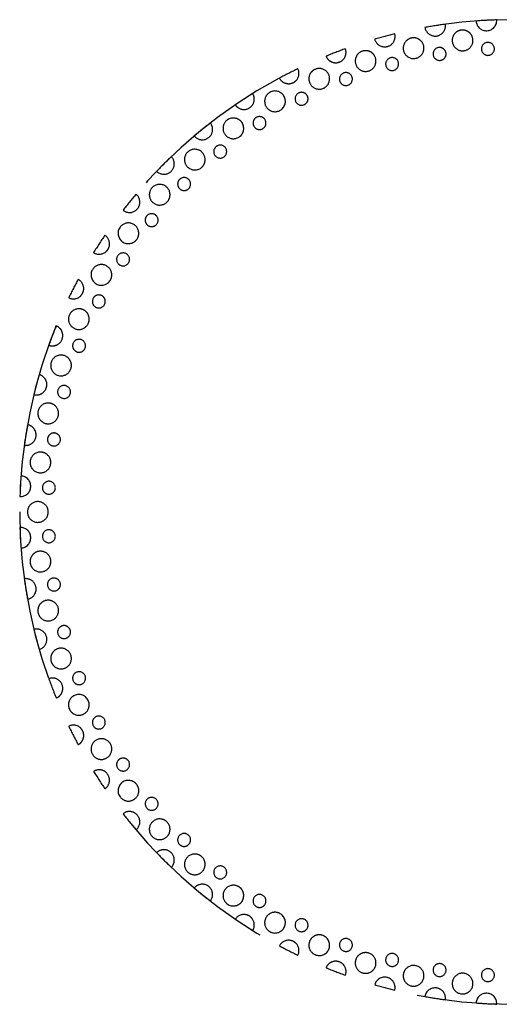
# Model space of a CAD drawing. Units: millimetres. Extents: x 0 to 1189, y 0 to 841.
# Drawn here: x 304 to 322, y 629 to 667 of the extents above; entities that cross this region are included whole.
import ezdxf

# ---------------------------------------------------------------- set-up
doc = ezdxf.new("R2010")
doc.units = ezdxf.units.MM
doc.header["$LTSCALE"] = 65.395
doc.linetypes.add('HIDDEN', pattern=[0.2, 0.1, -0.1])
for name, color, linetype in [('6_ALL_SURFS', 7, 'CONTINUOUS'), ('7_ALL_FEATURES', 7, 'CONTINUOUS'), ('DEFAULT_2', 8, 'HIDDEN')]:
    doc.layers.add(name, color=color, linetype=linetype)

msp = doc.modelspace()

# ---------------------------------------------------------------- linework, layer by layer
at = {"layer": '6_ALL_SURFS', "color": 8, "linetype": 'HIDDEN'}
for centre, radius, start, end in [((322.527, 647.573), 19, 91.7938, 94.2062), ((321.533, 666.547), 0.4, 183.6031, 2.3969), ((322.527, 647.573), 19, 91.7938, 94.2062), ((321.533, 666.547), 0.4, 183.6031, 2.3969), ((322.527, 647.573), 19, 97.7938, 100.2062), ((322.527, 647.573), 19, 97.7938, 100.2062), ((319.555, 666.339), 0.4, 189.6031, 261.1206), ((319.555, 666.339), 0.4, 189.6031, 261.1206), ((319.555, 666.339), 0.4, 261.1206, 8.3969), ((319.555, 666.339), 0.4, 261.1206, 8.3969), ((320.614, 665.772), 0.4, 96, 132), ((320.614, 665.772), 0.4, 96, 132), ((320.614, 665.772), 0.4, 60, 96), ((320.614, 665.772), 0.4, 60, 96), ((322.527, 647.573), 19, 103.7938, 106.2062), ((322.527, 647.573), 19, 103.7938, 106.2062), ((317.61, 665.925), 0.4, 195.6031, 267.1206), ((317.61, 665.925), 0.4, 195.6031, 267.1206), ((317.61, 665.925), 0.4, 267.1206, 14.3969), ((317.61, 665.925), 0.4, 267.1206, 14.3969), ((318.723, 665.473), 0.4, 102, 138), ((318.723, 665.473), 0.4, 102, 138), ((318.723, 665.473), 0.4, 66, 102), ((318.723, 665.473), 0.4, 66, 102), ((318.723, 665.473), 0.4, 30, 66), ((318.723, 665.473), 0.4, 30, 66), ((320.614, 665.772), 0.4, 132, 276), ((320.614, 665.772), 0.4, 132, 276), ((320.614, 665.772), 0.4, 276, 24), ((320.614, 665.772), 0.4, 276, 24), ((320.614, 665.772), 0.4, 24, 60), ((320.614, 665.772), 0.4, 24, 60), ((322.527, 647.573), 19, 109.7938, 112.2062), ((322.527, 647.573), 19, 109.7938, 112.2062), ((315.718, 665.311), 0.4, 273.1206, 20.3969), ((315.718, 665.311), 0.4, 273.1206, 20.3969), ((318.723, 665.473), 0.4, 138, 282), ((318.723, 665.473), 0.4, 138, 282), ((318.723, 665.473), 0.4, 282, 30), ((318.723, 665.473), 0.4, 282, 30), ((319.727, 665.251), 0.25, 96, 276), ((319.727, 665.251), 0.25, 96, 276), ((319.727, 665.251), 0.25, 276, 96), ((319.727, 665.251), 0.25, 276, 96), ((321.591, 665.447), 0.25, 90, 270), ((321.591, 665.447), 0.25, 90, 270), ((321.591, 665.447), 0.25, 270, 90), ((321.591, 665.447), 0.25, 270, 90), ((315.718, 665.311), 0.4, 201.6031, 220.1094), ((315.718, 665.311), 0.4, 201.6031, 220.1094), ((315.718, 665.311), 0.4, 220.1094, 237.3619), ((315.718, 665.311), 0.4, 220.1094, 237.3619), ((316.872, 664.977), 0.4, 144, 180), ((316.872, 664.977), 0.4, 144, 180), ((316.872, 664.977), 0.4, 108, 144), ((316.872, 664.977), 0.4, 108, 144), ((316.872, 664.977), 0.4, 72, 108), ((316.872, 664.977), 0.4, 72, 108), ((316.872, 664.977), 0.4, 36, 72), ((316.872, 664.977), 0.4, 36, 72), ((316.872, 664.977), 0.4, 288, 36), ((316.872, 664.977), 0.4, 288, 36), ((317.895, 664.861), 0.25, 102, 282), ((317.895, 664.861), 0.25, 102, 282), ((317.895, 664.861), 0.25, 282, 102), ((317.895, 664.861), 0.25, 282, 102), ((322.527, 647.573), 19, 115.7938, 118.2062), ((322.527, 647.573), 19, 115.7938, 118.2062), ((313.902, 664.502), 0.4, 314.8794, 26.3969), ((313.902, 664.502), 0.4, 314.8794, 26.3969), ((315.084, 664.29), 0.4, 114, 150), ((315.084, 664.29), 0.4, 114, 150), ((315.084, 664.29), 0.4, 294, 114), ((315.084, 664.29), 0.4, 294, 114), ((315.718, 665.311), 0.4, 237.3619, 273.1206), ((315.718, 665.311), 0.4, 237.3619, 273.1206), ((316.872, 664.977), 0.4, 180, 288), ((316.872, 664.977), 0.4, 180, 288), ((313.902, 664.502), 0.4, 207.6031, 226.1094), ((313.902, 664.502), 0.4, 207.6031, 226.1094), ((315.084, 664.29), 0.4, 150, 222), ((315.084, 664.29), 0.4, 150, 222), ((316.113, 664.282), 0.25, 108, 288), ((316.113, 664.282), 0.25, 108, 288), ((316.113, 664.282), 0.25, 288, 108), ((316.113, 664.282), 0.25, 288, 108), ((313.902, 664.502), 0.4, 226.1094, 243.3619), ((313.902, 664.502), 0.4, 226.1094, 243.3619), ((313.902, 664.502), 0.4, 243.3619, 279.1206), ((313.902, 664.502), 0.4, 243.3619, 279.1206), ((313.902, 664.502), 0.4, 279.1206, 314.8794), ((313.902, 664.502), 0.4, 279.1206, 314.8794), ((315.084, 664.29), 0.4, 222, 294), ((315.084, 664.29), 0.4, 222, 294), ((322.527, 647.573), 19, 121.7938, 124.2062), ((322.527, 647.573), 19, 121.7938, 124.2062), ((312.179, 663.507), 0.4, 285.1206, 32.3969), ((312.179, 663.507), 0.4, 285.1206, 32.3969), ((313.377, 663.421), 0.4, 120, 228), ((313.377, 663.421), 0.4, 120, 228), ((313.377, 663.421), 0.4, 300, 120), ((313.377, 663.421), 0.4, 300, 120), ((314.402, 663.52), 0.25, 114, 294), ((314.402, 663.52), 0.25, 114, 294), ((314.402, 663.52), 0.25, 294, 114), ((314.402, 663.52), 0.25, 294, 114), ((312.179, 663.507), 0.4, 213.6031, 232.1094), ((312.179, 663.507), 0.4, 213.6031, 232.1094), ((312.179, 663.507), 0.4, 232.1094, 285.1206), ((312.179, 663.507), 0.4, 232.1094, 285.1206), ((313.377, 663.421), 0.4, 228, 300), ((313.377, 663.421), 0.4, 228, 300), ((311.771, 662.378), 0.4, 306, 126), ((311.771, 662.378), 0.4, 306, 126), ((312.779, 662.583), 0.25, 120, 300), ((312.779, 662.583), 0.25, 120, 300), ((312.779, 662.583), 0.25, 300, 120), ((312.779, 662.583), 0.25, 300, 120), ((322.527, 647.573), 19, 127.7938, 130.2062), ((322.527, 647.573), 19, 127.7938, 130.2062), ((310.57, 662.338), 0.4, 291.1206, 38.3969), ((310.57, 662.338), 0.4, 291.1206, 38.3969), ((311.771, 662.378), 0.4, 126, 234), ((311.771, 662.378), 0.4, 126, 234), ((310.57, 662.338), 0.4, 219.6031, 291.1206), ((310.57, 662.338), 0.4, 219.6031, 291.1206), ((311.771, 662.378), 0.4, 234, 306), ((311.771, 662.378), 0.4, 234, 306), ((311.263, 661.482), 0.25, 126, 306), ((311.263, 661.482), 0.25, 126, 306), ((311.263, 661.482), 0.25, 306, 126), ((311.263, 661.482), 0.25, 306, 126), ((322.527, 647.573), 19, 133.7938, 136.2062), ((322.527, 647.573), 19, 133.7938, 136.2062), ((309.092, 661.008), 0.4, 297.1206, 44.3969), ((309.092, 661.008), 0.4, 297.1206, 44.3969), ((310.282, 661.172), 0.4, 132, 240), ((310.282, 661.172), 0.4, 132, 240), ((310.282, 661.172), 0.4, 348, 132), ((310.282, 661.172), 0.4, 348, 132), ((310.282, 661.172), 0.4, 240, 312), ((310.282, 661.172), 0.4, 240, 312), ((310.282, 661.172), 0.4, 312, 348), ((310.282, 661.172), 0.4, 312, 348), ((309.092, 661.008), 0.4, 225.6031, 297.1206), ((309.092, 661.008), 0.4, 225.6031, 297.1206), ((309.871, 660.229), 0.25, 42, 132), ((309.871, 660.229), 0.25, 42, 132), ((308.928, 659.818), 0.4, 138, 246), ((308.928, 659.818), 0.4, 138, 246), ((308.928, 659.818), 0.4, 354, 138), ((308.928, 659.818), 0.4, 354, 138), ((309.871, 660.229), 0.25, 177, 312), ((309.871, 660.229), 0.25, 177, 312), ((309.871, 660.229), 0.25, 132, 177), ((309.871, 660.229), 0.25, 132, 177), ((309.871, 660.229), 0.25, 312, 42), ((309.871, 660.229), 0.25, 312, 42), ((322.527, 647.573), 19, 139.7938, 142.2062), ((322.527, 647.573), 19, 139.7938, 142.2062), ((307.762, 659.53), 0.4, 303.1206, 50.3969), ((307.762, 659.53), 0.4, 303.1206, 50.3969), ((308.928, 659.818), 0.4, 318, 354), ((308.928, 659.818), 0.4, 318, 354), ((308.928, 659.818), 0.4, 246, 318), ((308.928, 659.818), 0.4, 246, 318), ((307.762, 659.53), 0.4, 231.6031, 303.1206), ((307.762, 659.53), 0.4, 231.6031, 303.1206), ((308.618, 658.836), 0.25, 138, 318), ((308.618, 658.836), 0.25, 138, 318), ((308.618, 658.836), 0.25, 318, 138), ((308.618, 658.836), 0.25, 318, 138), ((307.722, 658.329), 0.4, 144, 324), ((307.722, 658.329), 0.4, 144, 324), ((307.722, 658.329), 0.4, 0, 144), ((307.722, 658.329), 0.4, 0, 144), ((322.527, 647.573), 19, 145.7938, 148.2062), ((322.527, 647.573), 19, 145.7938, 148.2062), ((306.593, 657.921), 0.4, 344.8794, 56.3969), ((306.593, 657.921), 0.4, 344.8794, 56.3969), ((307.722, 658.329), 0.4, 324, 360), ((307.722, 658.329), 0.4, 324, 360), ((306.593, 657.921), 0.4, 328.9685, 344.8794), ((306.593, 657.921), 0.4, 328.9685, 344.8794), ((306.593, 657.921), 0.4, 237.6031, 309.1206), ((306.593, 657.921), 0.4, 237.6031, 309.1206), ((306.593, 657.921), 0.4, 309.1206, 328.9685), ((306.593, 657.921), 0.4, 309.1206, 328.9685), ((307.516, 657.321), 0.25, 144, 324), ((307.516, 657.321), 0.25, 144, 324), ((307.516, 657.321), 0.25, 324, 144), ((307.516, 657.321), 0.25, 324, 144), ((306.679, 656.723), 0.4, 6, 150), ((306.679, 656.723), 0.4, 6, 150), ((306.679, 656.723), 0.4, 150, 330), ((306.679, 656.723), 0.4, 150, 330), ((306.679, 656.723), 0.4, 330, 6), ((306.679, 656.723), 0.4, 330, 6), ((322.527, 647.573), 19, 151.7938, 154.2062), ((322.527, 647.573), 19, 151.7938, 154.2062), ((305.598, 656.198), 0.4, 350.8794, 62.3969), ((305.598, 656.198), 0.4, 350.8794, 62.3969), ((305.598, 656.198), 0.4, 243.6031, 315.1206), ((305.598, 656.198), 0.4, 243.6031, 315.1206), ((305.598, 656.198), 0.4, 315.1206, 334.9685), ((305.598, 656.198), 0.4, 315.1206, 334.9685), ((305.598, 656.198), 0.4, 334.9685, 350.8794), ((305.598, 656.198), 0.4, 334.9685, 350.8794), ((306.58, 655.698), 0.25, 330, 150), ((306.58, 655.698), 0.25, 330, 150), ((306.58, 655.698), 0.25, 150, 330), ((306.58, 655.698), 0.25, 150, 330), ((305.809, 655.016), 0.4, 156, 336), ((305.809, 655.016), 0.4, 156, 336), ((305.809, 655.016), 0.4, 84, 156), ((305.809, 655.016), 0.4, 84, 156), ((305.809, 655.016), 0.4, 48, 84), ((305.809, 655.016), 0.4, 48, 84), ((305.809, 655.016), 0.4, 12, 48), ((305.809, 655.016), 0.4, 12, 48), ((322.527, 647.573), 19, 157.7938, 160.2062), ((322.527, 647.573), 19, 157.7938, 160.2062), ((304.789, 654.382), 0.4, 32.6381, 68.3969), ((304.789, 654.382), 0.4, 32.6381, 68.3969), ((305.809, 655.016), 0.4, 336, 12), ((305.809, 655.016), 0.4, 336, 12), ((304.789, 654.382), 0.4, 356.8794, 32.6381), ((304.789, 654.382), 0.4, 356.8794, 32.6381), ((304.789, 654.382), 0.4, 249.6031, 340.9685), ((304.789, 654.382), 0.4, 249.6031, 340.9685), ((304.789, 654.382), 0.4, 340.9685, 356.8794), ((304.789, 654.382), 0.4, 340.9685, 356.8794), ((305.818, 653.987), 0.25, 156, 336), ((305.818, 653.987), 0.25, 156, 336), ((305.818, 653.987), 0.25, 336, 156), ((305.818, 653.987), 0.25, 336, 156), ((305.123, 653.228), 0.4, 54, 162), ((305.123, 653.228), 0.4, 54, 162), ((305.123, 653.228), 0.4, 162, 198), ((305.123, 653.228), 0.4, 162, 198), ((305.123, 653.228), 0.4, 18, 54), ((305.123, 653.228), 0.4, 18, 54), ((305.123, 653.228), 0.4, 342, 18), ((305.123, 653.228), 0.4, 342, 18), ((322.527, 647.573), 19, 163.7938, 166.2062), ((322.527, 647.573), 19, 163.7938, 166.2062), ((304.175, 652.49), 0.4, 346.9685, 74.3969), ((304.175, 652.49), 0.4, 346.9685, 74.3969), ((305.123, 653.228), 0.4, 198, 342), ((305.123, 653.228), 0.4, 198, 342), ((304.175, 652.49), 0.4, 255.6031, 346.9685), ((304.175, 652.49), 0.4, 255.6031, 346.9685), ((305.239, 652.205), 0.25, 162, 342), ((305.239, 652.205), 0.25, 162, 342), ((305.239, 652.205), 0.25, 342, 162), ((305.239, 652.205), 0.25, 342, 162), ((304.627, 651.377), 0.4, 96, 168), ((304.627, 651.377), 0.4, 96, 168), ((304.627, 651.377), 0.4, 60, 96), ((304.627, 651.377), 0.4, 60, 96), ((304.627, 651.377), 0.4, 348, 60), ((304.627, 651.377), 0.4, 348, 60), ((304.627, 651.377), 0.4, 168, 204), ((304.627, 651.377), 0.4, 168, 204), ((304.627, 651.377), 0.4, 204, 348), ((304.627, 651.377), 0.4, 204, 348), ((322.527, 647.573), 19, 169.7938, 172.2062), ((322.527, 647.573), 19, 169.7938, 172.2062), ((303.761, 650.545), 0.4, 352.9685, 80.3969), ((303.761, 650.545), 0.4, 352.9685, 80.3969), ((304.849, 650.372), 0.25, 348, 168), ((304.849, 650.372), 0.25, 348, 168), ((303.761, 650.545), 0.4, 261.6031, 352.9685), ((303.761, 650.545), 0.4, 261.6031, 352.9685), ((304.849, 650.372), 0.25, 168, 348), ((304.849, 650.372), 0.25, 168, 348), ((304.328, 649.485), 0.4, 102, 174), ((304.328, 649.485), 0.4, 102, 174), ((304.328, 649.485), 0.4, 66, 102), ((304.328, 649.485), 0.4, 66, 102), ((304.328, 649.485), 0.4, 354, 66), ((304.328, 649.485), 0.4, 354, 66), ((304.328, 649.485), 0.4, 174, 210), ((304.328, 649.485), 0.4, 174, 210), ((304.328, 649.485), 0.4, 210, 354), ((304.328, 649.485), 0.4, 210, 354), ((322.527, 647.573), 19, 175.7938, 178.2062), ((303.553, 648.567), 0.4, 267.6031, 86.3969), ((322.527, 647.573), 19, 175.7938, 178.2062), ((303.553, 648.567), 0.4, 267.6031, 86.3969), ((304.653, 648.509), 0.25, 354, 174), ((304.653, 648.509), 0.25, 354, 174), ((304.653, 648.509), 0.25, 174, 354), ((304.653, 648.509), 0.25, 174, 354), ((304.227, 647.573), 0.4, 72, 144), ((304.227, 647.573), 0.4, 72, 144), ((304.227, 647.573), 0.4, 0, 72), ((304.227, 647.573), 0.4, 0, 72), ((304.227, 647.573), 0.4, 144, 180), ((304.227, 647.573), 0.4, 144, 180), ((304.227, 647.573), 0.4, 180, 216), ((304.227, 647.573), 0.4, 180, 216), ((304.227, 647.573), 0.4, 288, 360), ((304.227, 647.573), 0.4, 288, 360), ((304.227, 647.573), 0.4, 216, 288), ((304.227, 647.573), 0.4, 216, 288), ((322.527, 647.573), 19, 181.7938, 184.2062), ((303.553, 646.578), 0.4, 273.6031, 92.3969), ((322.527, 647.573), 19, 181.7938, 184.2062), ((303.553, 646.578), 0.4, 273.6031, 92.3969), ((304.653, 646.636), 0.25, 0, 180), ((304.653, 646.636), 0.25, 0, 180), ((304.653, 646.636), 0.25, 180, 360), ((304.653, 646.636), 0.25, 180, 360), ((304.328, 645.66), 0.4, 114, 150), ((304.328, 645.66), 0.4, 114, 150), ((304.328, 645.66), 0.4, 6, 114), ((304.328, 645.66), 0.4, 6, 114), ((304.328, 645.66), 0.4, 150, 186), ((304.328, 645.66), 0.4, 150, 186), ((304.328, 645.66), 0.4, 222, 6), ((304.328, 645.66), 0.4, 222, 6), ((304.328, 645.66), 0.4, 186, 222), ((304.328, 645.66), 0.4, 186, 222), ((303.761, 644.6), 0.4, 351.1206, 98.3969), ((303.761, 644.6), 0.4, 351.1206, 98.3969), ((322.527, 647.573), 19, 187.7938, 190.2062), ((322.527, 647.573), 19, 187.7938, 190.2062), ((304.849, 644.773), 0.25, 6, 186), ((304.849, 644.773), 0.25, 6, 186), ((303.761, 644.6), 0.4, 279.6031, 351.1206), ((303.761, 644.6), 0.4, 279.6031, 351.1206), ((304.849, 644.773), 0.25, 186, 6), ((304.849, 644.773), 0.25, 186, 6), ((304.627, 643.768), 0.4, 120, 156), ((304.627, 643.768), 0.4, 120, 156), ((304.627, 643.768), 0.4, 12, 120), ((304.627, 643.768), 0.4, 12, 120), ((304.627, 643.768), 0.4, 156, 192), ((304.627, 643.768), 0.4, 156, 192), ((304.627, 643.768), 0.4, 228, 12), ((304.627, 643.768), 0.4, 228, 12), ((304.627, 643.768), 0.4, 192, 228), ((304.627, 643.768), 0.4, 192, 228), ((304.175, 642.655), 0.4, 357.1206, 104.3969), ((304.175, 642.655), 0.4, 357.1206, 104.3969), ((322.527, 647.573), 19, 193.7938, 196.2062), ((322.527, 647.573), 19, 193.7938, 196.2062), ((305.239, 642.94), 0.25, 12, 192), ((305.239, 642.94), 0.25, 12, 192), ((305.239, 642.94), 0.25, 192, 12), ((305.239, 642.94), 0.25, 192, 12), ((304.175, 642.655), 0.4, 285.6031, 357.1206), ((304.175, 642.655), 0.4, 285.6031, 357.1206), ((305.123, 641.918), 0.4, 126, 162), ((305.123, 641.918), 0.4, 126, 162), ((305.123, 641.918), 0.4, 18, 126), ((305.123, 641.918), 0.4, 18, 126), ((305.123, 641.918), 0.4, 162, 198), ((305.123, 641.918), 0.4, 162, 198), ((305.123, 641.918), 0.4, 270, 18), ((305.123, 641.918), 0.4, 270, 18), ((305.123, 641.918), 0.4, 198, 234), ((305.123, 641.918), 0.4, 198, 234), ((305.123, 641.918), 0.4, 234, 270), ((305.123, 641.918), 0.4, 234, 270), ((304.789, 640.764), 0.4, 3.1206, 110.3969), ((304.789, 640.764), 0.4, 3.1206, 110.3969), ((322.527, 647.573), 19, 199.7938, 202.2062), ((322.527, 647.573), 19, 199.7938, 202.2062), ((305.818, 641.158), 0.25, 18, 198), ((305.818, 641.158), 0.25, 18, 198), ((305.818, 641.158), 0.25, 198, 18), ((305.818, 641.158), 0.25, 198, 18), ((304.789, 640.764), 0.4, 327.3619, 3.1206), ((304.789, 640.764), 0.4, 327.3619, 3.1206), ((304.789, 640.764), 0.4, 291.6031, 310.1094), ((304.789, 640.764), 0.4, 291.6031, 310.1094), ((304.789, 640.764), 0.4, 310.1094, 327.3619), ((304.789, 640.764), 0.4, 310.1094, 327.3619), ((305.809, 640.129), 0.4, 24, 204), ((305.809, 640.129), 0.4, 24, 204), ((305.809, 640.129), 0.4, 204, 240), ((305.809, 640.129), 0.4, 204, 240), ((305.809, 640.129), 0.4, 312, 24), ((305.809, 640.129), 0.4, 312, 24), ((305.809, 640.129), 0.4, 240, 312), ((305.809, 640.129), 0.4, 240, 312), ((306.58, 639.447), 0.25, 24, 204), ((306.58, 639.447), 0.25, 24, 204), ((306.58, 639.447), 0.25, 204, 24), ((306.58, 639.447), 0.25, 204, 24), ((305.598, 638.947), 0.4, 44.8794, 116.3969), ((305.598, 638.947), 0.4, 44.8794, 116.3969), ((322.527, 647.573), 19, 205.7938, 208.2062), ((322.527, 647.573), 19, 205.7938, 208.2062), ((305.598, 638.947), 0.4, 9.1206, 44.8794), ((305.598, 638.947), 0.4, 9.1206, 44.8794), ((305.598, 638.947), 0.4, 333.3619, 9.1206), ((305.598, 638.947), 0.4, 333.3619, 9.1206), ((306.679, 638.423), 0.4, 30, 210), ((306.679, 638.423), 0.4, 30, 210), ((305.598, 638.947), 0.4, 297.6031, 316.1094), ((305.598, 638.947), 0.4, 297.6031, 316.1094), ((305.598, 638.947), 0.4, 316.1094, 333.3619), ((305.598, 638.947), 0.4, 316.1094, 333.3619), ((306.679, 638.423), 0.4, 318, 30), ((306.679, 638.423), 0.4, 318, 30), ((306.679, 638.423), 0.4, 210, 318), ((306.679, 638.423), 0.4, 210, 318), ((307.516, 637.824), 0.25, 30, 210), ((307.516, 637.824), 0.25, 30, 210), ((307.516, 637.824), 0.25, 210, 30), ((307.516, 637.824), 0.25, 210, 30), ((306.593, 637.224), 0.4, 15.1206, 122.3969), ((306.593, 637.224), 0.4, 15.1206, 122.3969), ((322.527, 647.573), 19, 211.7938, 214.2062), ((322.527, 647.573), 19, 211.7938, 214.2062), ((306.593, 637.224), 0.4, 322.1094, 15.1206), ((306.593, 637.224), 0.4, 322.1094, 15.1206), ((306.593, 637.224), 0.4, 303.6031, 322.1094), ((306.593, 637.224), 0.4, 303.6031, 322.1094), ((307.722, 636.816), 0.4, 36, 216), ((307.722, 636.816), 0.4, 36, 216), ((307.722, 636.816), 0.4, 324, 36), ((307.722, 636.816), 0.4, 324, 36), ((307.722, 636.816), 0.4, 216, 324), ((307.722, 636.816), 0.4, 216, 324), ((308.618, 636.309), 0.25, 36, 216), ((308.618, 636.309), 0.25, 36, 216), ((308.618, 636.309), 0.25, 216, 36), ((308.618, 636.309), 0.25, 216, 36), ((307.762, 635.615), 0.4, 21.1206, 128.3969), ((307.762, 635.615), 0.4, 21.1206, 128.3969), ((322.527, 647.573), 19, 217.7938, 220.2062), ((322.527, 647.573), 19, 217.7938, 220.2062), ((307.762, 635.615), 0.4, 309.6031, 21.1206), ((307.762, 635.615), 0.4, 309.6031, 21.1206), ((308.928, 635.327), 0.4, 78, 222), ((308.928, 635.327), 0.4, 78, 222), ((308.928, 635.327), 0.4, 42, 78), ((308.928, 635.327), 0.4, 42, 78), ((308.928, 635.327), 0.4, 330, 42), ((308.928, 635.327), 0.4, 330, 42), ((308.928, 635.327), 0.4, 222, 330), ((308.928, 635.327), 0.4, 222, 330), ((309.871, 634.916), 0.25, 132, 222), ((309.871, 634.916), 0.25, 132, 222), ((309.871, 634.916), 0.25, 42, 132), ((309.871, 634.916), 0.25, 42, 132), ((309.871, 634.916), 0.25, 267, 42), ((309.871, 634.916), 0.25, 267, 42), ((309.871, 634.916), 0.25, 222, 267), ((309.871, 634.916), 0.25, 222, 267), ((309.092, 634.138), 0.4, 27.1206, 134.3969), ((309.092, 634.138), 0.4, 27.1206, 134.3969), ((322.527, 647.573), 19, 223.7938, 226.2062), ((322.527, 647.573), 19, 223.7938, 226.2062), ((309.092, 634.138), 0.4, 315.6031, 27.1206), ((309.092, 634.138), 0.4, 315.6031, 27.1206), ((310.282, 633.973), 0.4, 84, 228), ((310.282, 633.973), 0.4, 84, 228), ((310.282, 633.973), 0.4, 48, 84), ((310.282, 633.973), 0.4, 48, 84), ((310.282, 633.973), 0.4, 336, 48), ((310.282, 633.973), 0.4, 336, 48), ((311.263, 633.663), 0.25, 48, 228), ((311.263, 633.663), 0.25, 48, 228), ((311.263, 633.663), 0.25, 228, 48), ((311.263, 633.663), 0.25, 228, 48), ((310.282, 633.973), 0.4, 228, 336), ((310.282, 633.973), 0.4, 228, 336), ((310.57, 632.807), 0.4, 33.1206, 140.3969), ((310.57, 632.807), 0.4, 33.1206, 140.3969), ((311.771, 632.768), 0.4, 90, 234), ((311.771, 632.768), 0.4, 90, 234), ((311.771, 632.768), 0.4, 234, 54), ((311.771, 632.768), 0.4, 234, 54), ((311.771, 632.768), 0.4, 54, 90), ((311.771, 632.768), 0.4, 54, 90), ((322.527, 647.573), 19, 229.7938, 232.2062), ((322.527, 647.573), 19, 229.7938, 232.2062), ((310.57, 632.807), 0.4, 321.6031, 33.1206), ((310.57, 632.807), 0.4, 321.6031, 33.1206), ((312.779, 632.562), 0.25, 54, 234), ((312.779, 632.562), 0.25, 54, 234), ((312.779, 632.562), 0.25, 234, 54), ((312.779, 632.562), 0.25, 234, 54), ((312.179, 631.638), 0.4, 74.8794, 146.3969), ((312.179, 631.638), 0.4, 74.8794, 146.3969), ((312.179, 631.638), 0.4, 58.9685, 74.8794), ((312.179, 631.638), 0.4, 58.9685, 74.8794), ((312.179, 631.638), 0.4, 39.1206, 58.9685), ((312.179, 631.638), 0.4, 39.1206, 58.9685), ((313.377, 631.724), 0.4, 96, 240), ((313.377, 631.724), 0.4, 96, 240), ((313.377, 631.724), 0.4, 240, 60), ((313.377, 631.724), 0.4, 240, 60), ((313.377, 631.724), 0.4, 60, 96), ((313.377, 631.724), 0.4, 60, 96), ((322.527, 647.573), 19, 235.7938, 238.2062), ((322.527, 647.573), 19, 235.7938, 238.2062), ((312.179, 631.638), 0.4, 327.6031, 39.1206), ((312.179, 631.638), 0.4, 327.6031, 39.1206), ((314.402, 631.625), 0.25, 60, 240), ((314.402, 631.625), 0.25, 60, 240), ((314.402, 631.625), 0.25, 240, 60), ((314.402, 631.625), 0.25, 240, 60), ((315.084, 630.855), 0.4, 102, 138), ((315.084, 630.855), 0.4, 102, 138), ((315.084, 630.855), 0.4, 246, 66), ((315.084, 630.855), 0.4, 246, 66), ((315.084, 630.855), 0.4, 66, 102), ((315.084, 630.855), 0.4, 66, 102), ((313.902, 630.643), 0.4, 80.8794, 152.3969), ((313.902, 630.643), 0.4, 80.8794, 152.3969), ((322.527, 647.573), 19, 241.7938, 244.2062), ((322.527, 647.573), 19, 241.7938, 244.2062), ((313.902, 630.643), 0.4, 64.9685, 80.8794), ((313.902, 630.643), 0.4, 64.9685, 80.8794), ((313.902, 630.643), 0.4, 45.1206, 64.9685), ((313.902, 630.643), 0.4, 45.1206, 64.9685), ((313.902, 630.643), 0.4, 333.6031, 45.1206), ((313.902, 630.643), 0.4, 333.6031, 45.1206), ((315.084, 630.855), 0.4, 174, 246), ((315.084, 630.855), 0.4, 174, 246), ((315.084, 630.855), 0.4, 138, 174), ((315.084, 630.855), 0.4, 138, 174), ((316.113, 630.863), 0.25, 66, 246), ((316.113, 630.863), 0.25, 66, 246), ((316.113, 630.863), 0.25, 246, 66), ((316.113, 630.863), 0.25, 246, 66), ((316.872, 630.168), 0.4, 108, 144), ((316.872, 630.168), 0.4, 108, 144), ((316.872, 630.168), 0.4, 72, 108), ((316.872, 630.168), 0.4, 72, 108), ((316.872, 630.168), 0.4, 288, 72), ((316.872, 630.168), 0.4, 288, 72), ((317.895, 630.284), 0.25, 72, 252), ((317.895, 630.284), 0.25, 72, 252), ((317.895, 630.284), 0.25, 252, 72), ((317.895, 630.284), 0.25, 252, 72), ((315.718, 629.835), 0.4, 122.6381, 158.3969), ((315.718, 629.835), 0.4, 122.6381, 158.3969), ((315.718, 629.835), 0.4, 86.8794, 122.6381), ((315.718, 629.835), 0.4, 86.8794, 122.6381), ((315.718, 629.835), 0.4, 70.9685, 86.8794), ((315.718, 629.835), 0.4, 70.9685, 86.8794), ((315.718, 629.835), 0.4, 339.6031, 70.9685), ((315.718, 629.835), 0.4, 339.6031, 70.9685), ((316.872, 630.168), 0.4, 144, 252), ((316.872, 630.168), 0.4, 144, 252), ((318.723, 629.672), 0.4, 78, 150), ((318.723, 629.672), 0.4, 78, 150), ((318.723, 629.672), 0.4, 294, 78), ((318.723, 629.672), 0.4, 294, 78), ((319.727, 629.894), 0.25, 78, 258), ((319.727, 629.894), 0.25, 78, 258), ((319.727, 629.894), 0.25, 258, 78), ((319.727, 629.894), 0.25, 258, 78), ((322.527, 647.573), 19, 247.7938, 250.2062), ((322.527, 647.573), 19, 247.7938, 250.2062), ((316.872, 630.168), 0.4, 252, 288), ((316.872, 630.168), 0.4, 252, 288), ((318.723, 629.672), 0.4, 150, 186), ((318.723, 629.672), 0.4, 150, 186), ((320.614, 629.373), 0.4, 84, 156), ((320.614, 629.373), 0.4, 84, 156), ((320.614, 629.373), 0.4, 300, 84), ((320.614, 629.373), 0.4, 300, 84), ((321.591, 629.699), 0.25, 84, 264), ((321.591, 629.699), 0.25, 84, 264), ((321.591, 629.699), 0.25, 264, 84), ((321.591, 629.699), 0.25, 264, 84), ((317.61, 629.22), 0.4, 76.9685, 164.3969), ((317.61, 629.22), 0.4, 76.9685, 164.3969), ((322.527, 647.573), 19, 253.7938, 256.2062), ((322.527, 647.573), 19, 253.7938, 256.2062), ((317.61, 629.22), 0.4, 345.6031, 76.9685), ((317.61, 629.22), 0.4, 345.6031, 76.9685), ((318.723, 629.672), 0.4, 186, 258), ((318.723, 629.672), 0.4, 186, 258), ((318.723, 629.672), 0.4, 258, 294), ((318.723, 629.672), 0.4, 258, 294), ((320.614, 629.373), 0.4, 156, 192), ((320.614, 629.373), 0.4, 156, 192), ((320.614, 629.373), 0.4, 192, 264), ((320.614, 629.373), 0.4, 192, 264), ((319.555, 628.806), 0.4, 82.9685, 170.3969), ((319.555, 628.806), 0.4, 82.9685, 170.3969), ((319.555, 628.806), 0.4, 351.6031, 82.9685), ((319.555, 628.806), 0.4, 351.6031, 82.9685), ((320.614, 629.373), 0.4, 264, 300), ((320.614, 629.373), 0.4, 264, 300), ((321.533, 628.599), 0.4, 357.6031, 176.3969), ((321.533, 628.599), 0.4, 357.6031, 176.3969), ((322.527, 647.573), 19, 259.7938, 262.2062), ((322.527, 647.573), 19, 259.7938, 262.2062), ((322.527, 647.573), 19, 265.7938, 268.2062), ((322.527, 647.573), 19, 265.7938, 268.2062)]:
    msp.add_arc(centre, radius, start, end, dxfattribs=at)
at = {"layer": '7_ALL_FEATURES', "color": 8, "linetype": 'HIDDEN'}
for start, end in [(0, 180), (180, 360)]:
    msp.add_arc((322.527, 647.573), 19, start, end, dxfattribs=at)
at = {"layer": 'DEFAULT_2', "color": 8, "linetype": 'HIDDEN'}
for centre, radius, start, end in [((322.527, 647.573), 19, 91.7938, 94.2062), ((321.533, 666.547), 0.4, 183.6031, 2.3969), ((322.527, 647.573), 19, 97.7938, 100.2062), ((319.555, 666.339), 0.4, 189.6031, 261.1206), ((319.555, 666.339), 0.4, 261.1206, 8.3969), ((320.614, 665.772), 0.4, 96, 132), ((320.614, 665.772), 0.4, 60, 96), ((322.527, 647.573), 19, 103.7938, 106.2062), ((317.61, 665.925), 0.4, 195.6031, 267.1206), ((317.61, 665.925), 0.4, 267.1206, 14.3969), ((318.723, 665.473), 0.4, 102, 138), ((318.723, 665.473), 0.4, 66, 102), ((318.723, 665.473), 0.4, 30, 66), ((320.614, 665.772), 0.4, 132, 276), ((320.614, 665.772), 0.4, 276, 24), ((320.614, 665.772), 0.4, 24, 60), ((322.527, 647.573), 19, 109.7938, 112.2062), ((315.718, 665.311), 0.4, 273.1206, 20.3969), ((318.723, 665.473), 0.4, 138, 282), ((318.723, 665.473), 0.4, 282, 30), ((319.727, 665.251), 0.25, 96, 276), ((319.727, 665.251), 0.25, 276, 96), ((321.591, 665.447), 0.25, 90, 270), ((321.591, 665.447), 0.25, 270, 90), ((315.718, 665.311), 0.4, 201.6031, 220.1094), ((315.718, 665.311), 0.4, 220.1094, 237.3619), ((316.872, 664.977), 0.4, 144, 180), ((316.872, 664.977), 0.4, 108, 144), ((316.872, 664.977), 0.4, 72, 108), ((316.872, 664.977), 0.4, 36, 72), ((316.872, 664.977), 0.4, 288, 36), ((317.895, 664.861), 0.25, 102, 282), ((317.895, 664.861), 0.25, 282, 102), ((322.527, 647.573), 19, 115.7938, 118.2062), ((313.902, 664.502), 0.4, 314.8794, 26.3969), ((315.084, 664.29), 0.4, 114, 150), ((315.084, 664.29), 0.4, 294, 114), ((315.718, 665.311), 0.4, 237.3619, 273.1206), ((316.872, 664.977), 0.4, 180, 288), ((313.902, 664.502), 0.4, 207.6031, 226.1094), ((315.084, 664.29), 0.4, 150, 222), ((316.113, 664.282), 0.25, 108, 288), ((316.113, 664.282), 0.25, 288, 108), ((313.902, 664.502), 0.4, 226.1094, 243.3619), ((313.902, 664.502), 0.4, 243.3619, 279.1206), ((313.902, 664.502), 0.4, 279.1206, 314.8794), ((315.084, 664.29), 0.4, 222, 294), ((322.527, 647.573), 19, 121.7938, 124.2062), ((312.179, 663.507), 0.4, 285.1206, 32.3969), ((313.377, 663.421), 0.4, 120, 228), ((313.377, 663.421), 0.4, 300, 120), ((314.402, 663.52), 0.25, 114, 294), ((314.402, 663.52), 0.25, 294, 114), ((312.179, 663.507), 0.4, 213.6031, 232.1094), ((312.179, 663.507), 0.4, 232.1094, 285.1206), ((313.377, 663.421), 0.4, 228, 300), ((311.771, 662.378), 0.4, 306, 126), ((312.779, 662.583), 0.25, 120, 300), ((312.779, 662.583), 0.25, 300, 120), ((322.527, 647.573), 19, 127.7938, 130.2062), ((310.57, 662.338), 0.4, 291.1206, 38.3969), ((311.771, 662.378), 0.4, 126, 234), ((310.57, 662.338), 0.4, 219.6031, 291.1206), ((311.771, 662.378), 0.4, 234, 306), ((311.263, 661.482), 0.25, 126, 306), ((311.263, 661.482), 0.25, 306, 126), ((322.527, 647.573), 19, 133.7938, 136.2062), ((309.092, 661.008), 0.4, 297.1206, 44.3969), ((310.282, 661.172), 0.4, 132, 240), ((310.282, 661.172), 0.4, 348, 132), ((310.282, 661.172), 0.4, 240, 312), ((310.282, 661.172), 0.4, 312, 348), ((309.092, 661.008), 0.4, 225.6031, 297.1206), ((309.871, 660.229), 0.25, 42, 132), ((308.928, 659.818), 0.4, 138, 246), ((308.928, 659.818), 0.4, 354, 138), ((309.871, 660.229), 0.25, 177, 312), ((309.871, 660.229), 0.25, 132, 177), ((309.871, 660.229), 0.25, 312, 42), ((322.527, 647.573), 19, 139.7938, 142.2062), ((307.762, 659.53), 0.4, 303.1206, 50.3969), ((308.928, 659.818), 0.4, 318, 354), ((308.928, 659.818), 0.4, 246, 318), ((307.762, 659.53), 0.4, 231.6031, 303.1206), ((308.618, 658.836), 0.25, 138, 318), ((308.618, 658.836), 0.25, 318, 138), ((307.722, 658.329), 0.4, 144, 324), ((307.722, 658.329), 0.4, 0, 144), ((322.527, 647.573), 19, 145.7938, 148.2062), ((306.593, 657.921), 0.4, 344.8794, 56.3969), ((307.722, 658.329), 0.4, 324, 360), ((306.593, 657.921), 0.4, 328.9685, 344.8794), ((306.593, 657.921), 0.4, 237.6031, 309.1206), ((306.593, 657.921), 0.4, 309.1206, 328.9685), ((307.516, 657.321), 0.25, 144, 324), ((307.516, 657.321), 0.25, 324, 144), ((306.679, 656.723), 0.4, 6, 150), ((306.679, 656.723), 0.4, 150, 330), ((306.679, 656.723), 0.4, 330, 6), ((322.527, 647.573), 19, 151.7938, 154.2062), ((305.598, 656.198), 0.4, 350.8794, 62.3969), ((305.598, 656.198), 0.4, 243.6031, 315.1206), ((305.598, 656.198), 0.4, 315.1206, 334.9685), ((305.598, 656.198), 0.4, 334.9685, 350.8794), ((306.58, 655.698), 0.25, 330, 150), ((306.58, 655.698), 0.25, 150, 330), ((305.809, 655.016), 0.4, 156, 336), ((305.809, 655.016), 0.4, 84, 156), ((305.809, 655.016), 0.4, 48, 84), ((305.809, 655.016), 0.4, 12, 48), ((322.527, 647.573), 19, 157.7938, 160.2062), ((304.789, 654.382), 0.4, 32.6381, 68.3969), ((305.809, 655.016), 0.4, 336, 12), ((304.789, 654.382), 0.4, 356.8794, 32.6381), ((304.789, 654.382), 0.4, 249.6031, 340.9685), ((304.789, 654.382), 0.4, 340.9685, 356.8794), ((305.818, 653.987), 0.25, 156, 336), ((305.818, 653.987), 0.25, 336, 156), ((305.123, 653.228), 0.4, 54, 162), ((305.123, 653.228), 0.4, 162, 198), ((305.123, 653.228), 0.4, 18, 54), ((305.123, 653.228), 0.4, 342, 18), ((322.527, 647.573), 19, 163.7938, 166.2062), ((304.175, 652.49), 0.4, 346.9685, 74.3969), ((305.123, 653.228), 0.4, 198, 342), ((304.175, 652.49), 0.4, 255.6031, 346.9685), ((305.239, 652.205), 0.25, 162, 342), ((305.239, 652.205), 0.25, 342, 162), ((304.627, 651.377), 0.4, 96, 168), ((304.627, 651.377), 0.4, 60, 96), ((304.627, 651.377), 0.4, 348, 60), ((304.627, 651.377), 0.4, 168, 204), ((304.627, 651.377), 0.4, 204, 348), ((322.527, 647.573), 19, 169.7938, 172.2062), ((303.761, 650.545), 0.4, 352.9685, 80.3969), ((304.849, 650.372), 0.25, 348, 168), ((303.761, 650.545), 0.4, 261.6031, 352.9685), ((304.849, 650.372), 0.25, 168, 348), ((304.328, 649.485), 0.4, 102, 174), ((304.328, 649.485), 0.4, 66, 102), ((304.328, 649.485), 0.4, 354, 66), ((304.328, 649.485), 0.4, 174, 210), ((304.328, 649.485), 0.4, 210, 354), ((322.527, 647.573), 19, 175.7938, 178.2062), ((303.553, 648.567), 0.4, 267.6031, 86.3969), ((304.653, 648.509), 0.25, 354, 174), ((304.653, 648.509), 0.25, 174, 354), ((304.227, 647.573), 0.4, 72, 144), ((304.227, 647.573), 0.4, 0, 72), ((304.227, 647.573), 0.4, 144, 180), ((304.227, 647.573), 0.4, 180, 216), ((304.227, 647.573), 0.4, 288, 360), ((304.227, 647.573), 0.4, 216, 288), ((322.527, 647.573), 19, 181.7938, 184.2062), ((303.553, 646.578), 0.4, 273.6031, 92.3969), ((304.653, 646.636), 0.25, 0, 180), ((304.653, 646.636), 0.25, 180, 360), ((304.328, 645.66), 0.4, 114, 150), ((304.328, 645.66), 0.4, 6, 114), ((304.328, 645.66), 0.4, 150, 186), ((304.328, 645.66), 0.4, 222, 6), ((304.328, 645.66), 0.4, 186, 222), ((303.761, 644.6), 0.4, 351.1206, 98.3969), ((322.527, 647.573), 19, 187.7938, 190.2062), ((304.849, 644.773), 0.25, 6, 186), ((303.761, 644.6), 0.4, 279.6031, 351.1206), ((304.849, 644.773), 0.25, 186, 6), ((304.627, 643.768), 0.4, 120, 156), ((304.627, 643.768), 0.4, 12, 120), ((304.627, 643.768), 0.4, 156, 192), ((304.627, 643.768), 0.4, 228, 12), ((304.627, 643.768), 0.4, 192, 228), ((304.175, 642.655), 0.4, 357.1206, 104.3969), ((322.527, 647.573), 19, 193.7938, 196.2062), ((305.239, 642.94), 0.25, 12, 192), ((305.239, 642.94), 0.25, 192, 12), ((304.175, 642.655), 0.4, 285.6031, 357.1206), ((305.123, 641.918), 0.4, 126, 162), ((305.123, 641.918), 0.4, 18, 126), ((305.123, 641.918), 0.4, 162, 198), ((305.123, 641.918), 0.4, 270, 18), ((305.123, 641.918), 0.4, 198, 234), ((305.123, 641.918), 0.4, 234, 270), ((304.789, 640.764), 0.4, 3.1206, 110.3969), ((322.527, 647.573), 19, 199.7938, 202.2062), ((305.818, 641.158), 0.25, 18, 198), ((305.818, 641.158), 0.25, 198, 18), ((304.789, 640.764), 0.4, 327.3619, 3.1206), ((304.789, 640.764), 0.4, 291.6031, 310.1094), ((304.789, 640.764), 0.4, 310.1094, 327.3619), ((305.809, 640.129), 0.4, 24, 204), ((305.809, 640.129), 0.4, 204, 240), ((305.809, 640.129), 0.4, 312, 24), ((305.809, 640.129), 0.4, 240, 312), ((306.58, 639.447), 0.25, 24, 204), ((306.58, 639.447), 0.25, 204, 24), ((305.598, 638.947), 0.4, 44.8794, 116.3969), ((322.527, 647.573), 19, 205.7938, 208.2062), ((305.598, 638.947), 0.4, 9.1206, 44.8794), ((305.598, 638.947), 0.4, 333.3619, 9.1206), ((306.679, 638.423), 0.4, 30, 210), ((305.598, 638.947), 0.4, 297.6031, 316.1094), ((305.598, 638.947), 0.4, 316.1094, 333.3619), ((306.679, 638.423), 0.4, 318, 30), ((306.679, 638.423), 0.4, 210, 318), ((307.516, 637.824), 0.25, 30, 210), ((307.516, 637.824), 0.25, 210, 30), ((306.593, 637.224), 0.4, 15.1206, 122.3969), ((322.527, 647.573), 19, 211.7938, 214.2062), ((306.593, 637.224), 0.4, 322.1094, 15.1206), ((306.593, 637.224), 0.4, 303.6031, 322.1094), ((307.722, 636.816), 0.4, 36, 216), ((307.722, 636.816), 0.4, 324, 36), ((307.722, 636.816), 0.4, 216, 324), ((308.618, 636.309), 0.25, 36, 216), ((308.618, 636.309), 0.25, 216, 36), ((307.762, 635.615), 0.4, 21.1206, 128.3969), ((322.527, 647.573), 19, 217.7938, 220.2062), ((307.762, 635.615), 0.4, 309.6031, 21.1206), ((308.928, 635.327), 0.4, 78, 222), ((308.928, 635.327), 0.4, 42, 78), ((308.928, 635.327), 0.4, 330, 42), ((308.928, 635.327), 0.4, 222, 330), ((309.871, 634.916), 0.25, 132, 222), ((309.871, 634.916), 0.25, 42, 132), ((309.871, 634.916), 0.25, 267, 42), ((309.871, 634.916), 0.25, 222, 267), ((309.092, 634.138), 0.4, 27.1206, 134.3969), ((322.527, 647.573), 19, 223.7938, 226.2062), ((309.092, 634.138), 0.4, 315.6031, 27.1206), ((310.282, 633.973), 0.4, 84, 228), ((310.282, 633.973), 0.4, 48, 84), ((310.282, 633.973), 0.4, 336, 48), ((311.263, 633.663), 0.25, 48, 228), ((311.263, 633.663), 0.25, 228, 48), ((310.282, 633.973), 0.4, 228, 336), ((310.57, 632.807), 0.4, 33.1206, 140.3969), ((311.771, 632.768), 0.4, 90, 234), ((311.771, 632.768), 0.4, 234, 54), ((311.771, 632.768), 0.4, 54, 90), ((322.527, 647.573), 19, 229.7938, 232.2062), ((310.57, 632.807), 0.4, 321.6031, 33.1206), ((312.779, 632.562), 0.25, 54, 234), ((312.779, 632.562), 0.25, 234, 54), ((312.179, 631.638), 0.4, 74.8794, 146.3969), ((312.179, 631.638), 0.4, 58.9685, 74.8794), ((312.179, 631.638), 0.4, 39.1206, 58.9685), ((313.377, 631.724), 0.4, 96, 240), ((313.377, 631.724), 0.4, 240, 60), ((313.377, 631.724), 0.4, 60, 96), ((322.527, 647.573), 19, 235.7938, 238.2062), ((312.179, 631.638), 0.4, 327.6031, 39.1206), ((314.402, 631.625), 0.25, 60, 240), ((314.402, 631.625), 0.25, 240, 60), ((315.084, 630.855), 0.4, 102, 138), ((315.084, 630.855), 0.4, 246, 66), ((315.084, 630.855), 0.4, 66, 102), ((313.902, 630.643), 0.4, 80.8794, 152.3969), ((322.527, 647.573), 19, 241.7938, 244.2062), ((313.902, 630.643), 0.4, 64.9685, 80.8794), ((313.902, 630.643), 0.4, 45.1206, 64.9685), ((313.902, 630.643), 0.4, 333.6031, 45.1206), ((315.084, 630.855), 0.4, 174, 246), ((315.084, 630.855), 0.4, 138, 174), ((316.113, 630.863), 0.25, 66, 246), ((316.113, 630.863), 0.25, 246, 66), ((316.872, 630.168), 0.4, 108, 144), ((316.872, 630.168), 0.4, 72, 108), ((316.872, 630.168), 0.4, 288, 72), ((317.895, 630.284), 0.25, 72, 252), ((317.895, 630.284), 0.25, 252, 72), ((315.718, 629.835), 0.4, 122.6381, 158.3969), ((315.718, 629.835), 0.4, 86.8794, 122.6381), ((315.718, 629.835), 0.4, 70.9685, 86.8794), ((315.718, 629.835), 0.4, 339.6031, 70.9685), ((316.872, 630.168), 0.4, 144, 252), ((318.723, 629.672), 0.4, 78, 150), ((318.723, 629.672), 0.4, 294, 78), ((319.727, 629.894), 0.25, 78, 258), ((319.727, 629.894), 0.25, 258, 78), ((322.527, 647.573), 19, 247.7938, 250.2062), ((316.872, 630.168), 0.4, 252, 288), ((318.723, 629.672), 0.4, 150, 186), ((320.614, 629.373), 0.4, 84, 156), ((320.614, 629.373), 0.4, 300, 84), ((321.591, 629.699), 0.25, 84, 264), ((321.591, 629.699), 0.25, 264, 84), ((317.61, 629.22), 0.4, 76.9685, 164.3969), ((322.527, 647.573), 19, 253.7938, 256.2062), ((317.61, 629.22), 0.4, 345.6031, 76.9685), ((318.723, 629.672), 0.4, 186, 258), ((318.723, 629.672), 0.4, 258, 294), ((320.614, 629.373), 0.4, 156, 192), ((320.614, 629.373), 0.4, 192, 264), ((319.555, 628.806), 0.4, 82.9685, 170.3969), ((319.555, 628.806), 0.4, 351.6031, 82.9685), ((320.614, 629.373), 0.4, 264, 300), ((321.533, 628.599), 0.4, 357.6031, 176.3969), ((322.527, 647.573), 19, 259.7938, 262.2062), ((322.527, 647.573), 19, 265.7938, 268.2062)]:
    msp.add_arc(centre, radius, start, end, dxfattribs=at)

doc.saveas('drawing.dxf')
